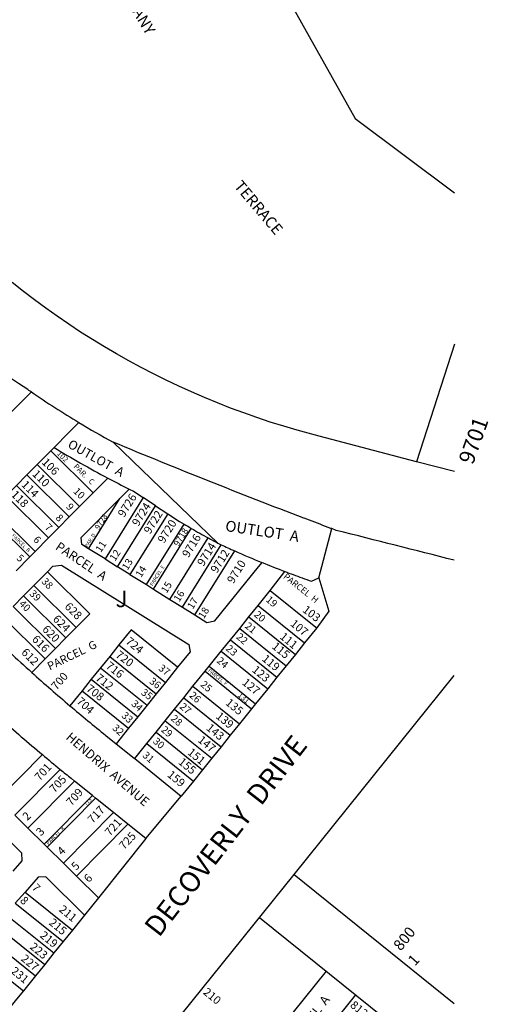
# Model space of a CAD drawing. Units: inches. Extents: x 1249743 to 1255802, y 525450 to 529472.
# Drawn here: x 1255293 to 1255802, y 526336 to 527406 of the extents above; entities that cross this region are included whole.
import ezdxf

# ---------------------------------------------------------------- set-up
doc = ezdxf.new("R2010")
doc.units = ezdxf.units.IN
doc.header["$MEASUREMENT"] = 0
for name, color, linetype in [('Addresses', 5, 'Continuous'), ('Lot-Block-Parcel Text', 6, 'Continuous'), ('Parcel Boundaries', 7, 'Continuous'), ('Street Names', 7, 'Continuous'), ('Street ROW', 5, 'Continuous')]:
    doc.layers.add(name, color=color, linetype=linetype)
doc.styles.add('Arial', font='txt')

msp = doc.modelspace()

# ---------------------------------------------------------------- linework, layer by layer
at = {"layer": 'Parcel Boundaries'}
for p, q in [((1255326.3, 526937.8), (1255372.5, 526892.1)), ((1255357.7, 526877.1), (1255311.5, 526922.9)), ((1255346.5, 526865.8), (1255300.3, 526911.5)), ((1255388.3, 526908), (1255372.5, 526892.1)), ((1255335.2, 526854.4), (1255289, 526900.1)), ((1255372.5, 526892.1), (1255357.7, 526877.1)), ((1255416.2, 526893.7), (1255426.9, 526886.7)), ((1255277.8, 526888.7), (1255324, 526843)), ((1255426.9, 526886.7), (1255385.4, 526820.1)), ((1255440.3, 526877.9), (1255426.9, 526886.7)), ((1255263, 526873.8), (1255309.2, 526828.1)), ((1255346.5, 526865.8), (1255357.7, 526877.1)), ((1255398.9, 526811.6), (1255440.3, 526877.9)), ((1255440.3, 526877.9), (1255453.6, 526869.2)), ((1255257.2, 526868), (1255303.4, 526822.3)), ((1255335.2, 526854.4), (1255346.5, 526865.8)), ((1255453.6, 526869.2), (1255412.5, 526803.2)), ((1255453.6, 526869.2), (1255466.4, 526860.8)), ((1255324, 526843), (1255335.2, 526854.4)), ((1255438.1, 526787.2), (1255479.2, 526853.3)), ((1255324, 526843), (1255309.2, 526828.1)), ((1255360.2, 526835.7), (1255359.3, 526843.2)), ((1255455.9, 526776.1), (1255497.5, 526842.9)), ((1255309.2, 526828.1), (1255303.4, 526822.3)), ((1255367.5, 526831.2), (1255360.2, 526835.7)), ((1255385.4, 526820.1), (1255367.5, 526831.2)), ((1255469.5, 526767.7), (1255511.7, 526835.5)), ((1255303.4, 526822.3), (1255288.6, 526807.3)), ((1255385.4, 526820.1), (1255398.9, 526811.6)), ((1255307.9, 526791.2), (1255322.7, 526806.2)), ((1255322.7, 526806.2), (1255328.7, 526812.3)), ((1255322.7, 526806.2), (1255368.9, 526760.4)), ((1255328.7, 526812.3), (1255338, 526813.4)), ((1255338, 526813.4), (1255476.6, 526727)), ((1255412.5, 526803.2), (1255398.9, 526811.6)), ((1255565, 526785.9), (1255581, 526806.4)), ((1255412.5, 526803.2), (1255430.3, 526792.1)), ((1255609.9, 526795.9), (1255618, 526799.4)), ((1255296.6, 526779.9), (1255307.9, 526791.2)), ((1255354.1, 526745.5), (1255307.9, 526791.2)), ((1255430.3, 526792.1), (1255438.1, 526787.2)), ((1255438.1, 526787.2), (1255455.9, 526776.1)), ((1255551.8, 526769.6), (1255565, 526785.9)), ((1255285.4, 526768.5), (1255296.6, 526779.9)), ((1255342.8, 526734.1), (1255296.6, 526779.9)), ((1255455.9, 526776.1), (1255469.5, 526767.7)), ((1255331.6, 526722.8), (1255285.4, 526768.5)), ((1255469.5, 526767.7), (1255483.1, 526759.2)), ((1255541.8, 526757.1), (1255551.8, 526769.6)), ((1255551.8, 526769.6), (1255602.5, 526728.8)), ((1255274.1, 526757.1), (1255320.3, 526711.4)), ((1255368.9, 526760.4), (1255354.1, 526745.5)), ((1255483.1, 526759.2), (1255496.1, 526751.1)), ((1255496.1, 526751.1), (1255504.9, 526752.6)), ((1255531.8, 526744.6), (1255541.8, 526757.1)), ((1255541.8, 526757.1), (1255592.4, 526716.3)), ((1255342.8, 526734.1), (1255354.1, 526745.5)), ((1255413.7, 526743), (1255400.5, 526726.6)), ((1255521.7, 526732.2), (1255531.8, 526744.6)), ((1255531.8, 526744.6), (1255582.4, 526703.9)), ((1255331.6, 526722.8), (1255342.8, 526734.1)), ((1255511.7, 526719.7), (1255521.7, 526732.2)), ((1255521.7, 526732.2), (1255572.3, 526691.4)), ((1255400.5, 526726.6), (1255390.5, 526714.1)), ((1255400.5, 526726.6), (1255451.1, 526685.8)), ((1255476.6, 526727), (1255478, 526719.2)), ((1255390.5, 526714.1), (1255380.5, 526701.7)), ((1255390.5, 526714.1), (1255441.1, 526673.4)), ((1255478, 526719.2), (1255464.3, 526702.2)), ((1255498.5, 526703.4), (1255511.7, 526719.7)), ((1255511.7, 526719.7), (1255562.3, 526679)), ((1255380.5, 526701.7), (1255370.4, 526689.2)), ((1255380.5, 526701.7), (1255431.1, 526660.9)), ((1255464.3, 526702.2), (1255451.1, 526685.8)), ((1255494.1, 526697.9), (1255498.5, 526703.4)), ((1255498.5, 526703.4), (1255549.1, 526662.6)), ((1255370.4, 526689.2), (1255360.4, 526676.8)), ((1255370.4, 526689.2), (1255421, 526648.5)), ((1255481, 526681.6), (1255494.1, 526697.9)), ((1255494.1, 526697.9), (1255544.7, 526657.1)), ((1255451.1, 526685.8), (1255441.1, 526673.4)), ((1255470.9, 526669.1), (1255481, 526681.6)), ((1255481, 526681.6), (1255531.6, 526640.8)), ((1255360.4, 526676.8), (1255347.2, 526660.4)), ((1255360.4, 526676.8), (1255411, 526636)), ((1255441.1, 526673.4), (1255431.1, 526660.9)), ((1255460.9, 526656.6), (1255470.9, 526669.1)), ((1255470.9, 526669.1), (1255521.5, 526628.3)), ((1255431.1, 526660.9), (1255421, 526648.5)), ((1255450.8, 526644.2), (1255460.9, 526656.6)), ((1255460.9, 526656.6), (1255511.5, 526615.9)), ((1255421, 526648.5), (1255411, 526636)), ((1255411, 526636), (1255397.4, 526619.1)), ((1255440.8, 526631.7), (1255450.8, 526644.2)), ((1255450.8, 526644.2), (1255501.5, 526603.4)), ((1255430.8, 526619.3), (1255440.8, 526631.7)), ((1255440.8, 526631.7), (1255491.4, 526590.9)), ((1255417.6, 526602.9), (1255430.8, 526619.3)), ((1255430.8, 526619.3), (1255481.4, 526578.5)), ((1255287.3, 526541.5), (1255336.5, 526591.2)), ((1255352.1, 526578.6), (1255301.5, 526527.4)), ((1255371.7, 526562.8), (1255319.3, 526509.9)), ((1255375.1, 526560.1), (1255322.4, 526506.8)), ((1255252.6, 526542), (1255294.6, 526500.5)), ((1255301.5, 526527.4), (1255287.3, 526541.5)), ((1255394.7, 526544.3), (1255340.1, 526489.2)), ((1255410.3, 526531.7), (1255354.3, 526475.2)), ((1255301.5, 526527.4), (1255319.3, 526509.9)), ((1255319.3, 526509.9), (1255322.4, 526506.8)), ((1255322.4, 526506.8), (1255340.1, 526489.2)), ((1255294.6, 526500.5), (1255294.9, 526491.8)), ((1255294.9, 526491.8), (1255284.9, 526480.5)), ((1255340.1, 526489.2), (1255354.3, 526475.2)), ((1255312.7, 526474.2), (1255298.3, 526457.9)), ((1255320.9, 526474.5), (1255312.7, 526474.2)), ((1255363, 526432.8), (1255320.9, 526474.5)), ((1255354.3, 526475.2), (1255378.1, 526451.6)), ((1255298.3, 526457.9), (1255287.7, 526445.9)), ((1255298.3, 526457.9), (1255349.8, 526416.5)), ((1255287.7, 526445.9), (1255339.8, 526404)), ((1255277.1, 526433.9), (1255329.7, 526391.6)), ((1255266.5, 526421.9), (1255319.7, 526379.1)), ((1255255.9, 526409.9), (1255309.7, 526366.6)), ((1255241.9, 526394.2), (1255296.5, 526350.3)), ((1255657.8, 526346.2), (1255611.4, 526288.6))]:
    msp.add_line(p, q, dxfattribs=at)
for points in [[(1255394.3, 526947), (1255477.3, 526866.9), (1255508.2, 526837.1)], [(1255359.3, 526843.2), (1255401.7, 526886), (1255411.6, 526896), (1255411.6, 526896)], [(1255367.5, 526831.2), (1255401.6, 526885.9), (1255401.7, 526886)], [(1255430.3, 526792.1), (1255471.3, 526857.9), (1255471.3, 526857.9)], [(1255483.1, 526759.2), (1255525.3, 526827), (1255526.4, 526828.8)], [(1255504.9, 526752.6), (1255552.4, 526811.6), (1255556.1, 526816.2)], [(1255565, 526785.9), (1255614.7, 526745.9), (1255615.6, 526745.2)], [(1255464.3, 526702.2), (1255464.3, 526702.2), (1255413.7, 526743)], [(1255305.7, 526696.6), (1255320.3, 526711.4), (1255331.6, 526722.8)], [(1255625.9, 526371.9), (1255373, 526057.9), (1255373, 526057.9)]]:
    msp.add_lwpolyline(points, dxfattribs=at)
for points in [[(1255329.9, 526941.4, 0.015576), (1255388.3, 526908, 0.006065), (1255411.6, 526896), (1255416.2, 526893.7)], [(1255466.4, 526860.8), (1255471.3, 526857.9, 0.002094), (1255479.2, 526853.3, 0.004835), (1255497.5, 526842.9, 0.002786), (1255508.2, 526837.1)], [(1255508.2, 526837.1), (1255511.7, 526835.5, 0.003711), (1255526.4, 526828.8, 0.007417), (1255556.1, 526816.2, 0.006154), (1255581, 526806.4, 0.002185), (1255589.9, 526803.1, 0.00489), (1255609.9, 526795.9)]]:
    msp.add_lwpolyline(points, format="xyb", dxfattribs=at)
for points in [[(1255593, 527702, 0), (1255470.1, 527633, 0), (1255470.7, 527632, 0), (1255657.6, 527298.9, 0), (1255765.3, 527218, 0)], [(1255765.3, 527053.5, 0), (1255724.3, 526925.8, 0)]]:
    msp.add_polyline3d(points, dxfattribs=at)
at = {"layer": 'Street ROW'}
for p, q in [((1255305.2, 527001.7), (1255278.6, 526974.9)), ((1255765.3, 526915), (1255724.3, 526925.8)), ((1255618, 526799.4), (1255628.7, 526763.2)), ((1255628.7, 526763.2), (1255615.6, 526745.2)), ((1255615.6, 526745.2), (1255602.5, 526728.8)), ((1255602.5, 526728.8), (1255592.4, 526716.3)), ((1255592.4, 526716.3), (1255582.4, 526703.9)), ((1255582.4, 526703.9), (1255572.3, 526691.4)), ((1255572.3, 526691.4), (1255562.3, 526679)), ((1255591.1, 526477), (1255765.2, 526693.3)), ((1255562.3, 526679), (1255549.1, 526662.6)), ((1255544.7, 526657.1), (1255531.6, 526640.8)), ((1255549.1, 526662.6), (1255544.7, 526657.1)), ((1255531.6, 526640.8), (1255521.5, 526628.3)), ((1255386.2, 526628.2), (1255397.4, 526619.1)), ((1255521.5, 526628.3), (1255511.5, 526615.9)), ((1255397.4, 526619.1), (1255416.9, 526603.5)), ((1255511.5, 526615.9), (1255501.5, 526603.4)), ((1255269.5, 526559.1), (1255317.2, 526607.3)), ((1255501.5, 526603.4), (1255491.4, 526590.9)), ((1255352.1, 526578.6), (1255348.5, 526581.5)), ((1255491.4, 526590.9), (1255481.4, 526578.5)), ((1255371.7, 526562.8), (1255352.1, 526578.6)), ((1255481.4, 526578.5), (1255468.2, 526562.1)), ((1255375.1, 526560.1), (1255371.7, 526562.8)), ((1255394.7, 526544.3), (1255375.1, 526560.1)), ((1255429.9, 526516), (1255468.2, 526562.1)), ((1255410.3, 526531.7), (1255394.7, 526544.3)), ((1255429.9, 526516), (1255410.3, 526531.7)), ((1255296.2, 526110.8), (1255591.1, 526477)), ((1255378.1, 526451.6), (1255363, 526432.8))]:
    msp.add_line(p, q, dxfattribs=at)
for points in [[(1255724.3, 526925.8), (1255618.1, 526953.6), (1255594.3, 526960), (1255579.7, 526964.4), (1255565.1, 526968.9), (1255550.6, 526973.7), (1255536.2, 526978.8), (1255521.9, 526984.1), (1255507.7, 526989.7), (1255493.5, 526995.5), (1255479.5, 527001.6), (1255465.6, 527007.9), (1255451.8, 527014.4), (1255438.1, 527021.2), (1255424.6, 527028.2), (1255411.1, 527035.5), (1255397.8, 527043), (1255384.7, 527050.7), (1255371.6, 527058.7), (1255358.7, 527066.8), (1255346, 527075.2), (1255333.4, 527083.9), (1255320.9, 527092.7), (1255308.6, 527101.8), (1255296.5, 527111), (1255284.5, 527120.5)], [(1255305.2, 527001.7), (1255302.4, 527003.4), (1255301.9, 527003.8), (1255301.6, 527003.9), (1255301.2, 527004.2), (1255291.1, 527010.9), (1255281.5, 527017.5), (1255280.6, 527018.1), (1255279.3, 527019), (1255270.4, 527025.4), (1255270.4, 527025.4), (1255270.3, 527025.4), (1255260.2, 527032.9), (1255252.7, 527038.6), (1255250.1, 527040.6), (1255246.5, 527043.5), (1255241.5, 527047.4), (1255240.3, 527048.4), (1255239.4, 527049.1), (1255233.3, 527054.1), (1255230.5, 527056.4)], [(1255316.6, 526928), (1255326.3, 526937.8), (1255329.9, 526941.4), (1255345.5, 526957.2), (1255356.7, 526968.5)], [(1255151.7, 526761.4), (1255193.9, 526804), (1255208.7, 526818.9), (1255219.9, 526830.3), (1255231.2, 526841.7), (1255242.4, 526853), (1255257.2, 526868), (1255263, 526873.8), (1255277.8, 526888.7), (1255289, 526900.1), (1255300.3, 526911.5), (1255311.5, 526922.9), (1255316.6, 526928)], [(1255618, 526799.4), (1255623, 526818.6), (1255631.9, 526853), (1255631.9, 526853)], [(1255636.9, 526851.1), (1255631.9, 526853), (1255631.9, 526853)], [(1255416.9, 526603.5), (1255417.6, 526602.9), (1255468.2, 526562.1)]]:
    msp.add_lwpolyline(points, dxfattribs=at)
for points in [[(1255305.2, 527001.7, 0.014744), (1255356.7, 526968.5, 0.010414), (1255394.3, 526947)], [(1255631.9, 526853), (1255631.1, 526853.3), (1255625.3, 526855.4), (1255625.3, 526855.5, -0.00226), (1255601.8, 526864.4), (1255601.7, 526864.4, -0.007397), (1255394.3, 526947)], [(1255240.1, 526758.3, 0.003184), (1255258, 526740.9, 0.008262), (1255305.7, 526696.6, 0.006995), (1255347.2, 526660.4, 0.006416), (1255386.2, 526628.2)], [(1255193.8, 526719.7, 0.001701), (1255203.6, 526710, 0.002458), (1255218, 526696.1, 0.002451), (1255232.5, 526682.4, 0.002457), (1255247.2, 526668.8, 0.004045), (1255271.7, 526646.6, 0.007396), (1255317.2, 526607.3)], [(1255317.2, 526607.3, 0.003029), (1255336.5, 526591.2, 0.0018), (1255348.5, 526581.5)]]:
    msp.add_lwpolyline(points, format="xyb", dxfattribs=at)
for points in [[(1255429.9, 526516, 0), (1255378.1, 526451.6, 0)], [(1255591.1, 526477, 0), (1255591.1, 526477, 0), (1255765.2, 526336.8, 0)], [(1255363, 526432.8, 0), (1255349.8, 526416.5, 0), (1255339.8, 526404, 0), (1255329.7, 526391.6, 0), (1255319.7, 526379.1, 0), (1255309.7, 526366.6, 0), (1255296.5, 526350.3, 0), (1255289.2, 526341.3, 0), (1255273.6, 526321.8, 0), (1255261, 526306.2, 0), (1255248.5, 526290.7, 0), (1255232.8, 526271.2, 0), (1255217.7, 526252.5, 0), (1255173.9, 526198.1, 0), (1255131.3, 526145.1, 0)], [(1255553.5, 526430.3, 0), (1255765.2, 526259.8, 0)]]:
    msp.add_polyline3d(points, dxfattribs=at)
msp.add_arc((1232741.5, 435890.9), 93797.4, 75.790828, 75.871692, dxfattribs=at)

# ---------------------------------------------------------------- texts
at = {"layer": 'Addresses', "color": 18, "true_color": 0x000000, "style": 'Arial'}
for s, height, rotation, p in [('MAHOGANY', 12.07, -59.3815, (1255384.7, 527466.1)), ('TERRACE', 12.07, -49.7203, (1255525, 527225.2)), ('9701', 17.04, 70.4076, (1255785.5, 526921.8)), ('102', 5.92, -44.731, (1255332.5, 526934.1)), ('106', 8.88, -44.731, (1255315.8, 526924.5)), ('110', 8.88, -44.731, (1255305.5, 526911.7)), ('114', 8.88, -44.731, (1255293.6, 526900.1)), ('118', 8.88, -44.731, (1255282.4, 526889.3)), ('9726', 8.88, 58.1039, (1255406.1, 526864.7)), ('9724', 8.88, 58.1039, (1255421.5, 526854.8)), ('9722', 8.88, 58.1039, (1255434.3, 526846.4)), ('9728', 5.92, 58.1039, (1255378.8, 526851.3)), ('9720', 8.88, 58.1039, (1255449.5, 526836.4)), ('9718', 6.9, 58.1039, (1255465.2, 526833.1)), ('9716', 8.88, 58.1039, (1255476, 526820.8)), ('9714', 8.88, 58.1039, (1255492.4, 526811.4)), ('9712', 8.88, 58.1039, (1255507, 526803.9)), ('9710', 8.88, 58.1039, (1255524.9, 526792.5)), ('628', 8.88, -45.0292, (1255340.7, 526767.5)), ('103', 8.88, -37.2029, (1255599.4, 526763.2)), ('624', 8.88, -45.0292, (1255327.9, 526754)), ('107', 8.88, -39.4717, (1255586.1, 526748.4)), ('620', 8.88, -45.0292, (1255316.4, 526742.8)), ('616', 8.88, -45.0292, (1255305.2, 526732)), ('724', 8.88, -39.3916, (1255407, 526729.1)), ('111', 8.88, -39.4717, (1255574.7, 526734.3)), ('612', 8.88, -45.0292, (1255293.6, 526717.7)), ('720', 8.88, -36.9435, (1255396, 526714.1)), ('115', 8.88, -39.4717, (1255566.1, 526723.7)), ('119', 8.88, -39.4717, (1255555.3, 526710.2)), ('716', 8.88, -38.0274, (1255385.4, 526702.2)), ('123', 8.88, -39.4717, (1255544.5, 526698.2)), ('700', 8.88, 49.2152, (1255332.6, 526676.8)), ('712', 8.88, -37.7224, (1255374.2, 526689)), ('127', 8.88, -39.4717, (1255533.7, 526684.4)), ('708', 8.88, -37.274, (1255364, 526677.3)), ('704', 8.88, -41.8112, (1255353.6, 526664.1)), ('135', 8.88, -39.4717, (1255515.6, 526662.4)), ('131', 5.92, -39.4717, (1255529.2, 526670.9)), ('139', 8.88, -39.4717, (1255505.1, 526647.7)), ('143', 8.88, -39.4717, (1255494.7, 526635)), ('147', 8.88, -39.4717, (1255485.5, 526621.9)), ('151', 8.88, -39.4717, (1255474.3, 526608.4)), ('155', 8.88, -39.4717, (1255464.3, 526598)), ('701', 8.88, 48.071, (1255314.4, 526578)), ('705', 8.88, 46.3632, (1255330.3, 526565.1)), ('159', 8.88, -39.4717, (1255452.3, 526584.1)), ('709', 8.88, 48.7289, (1255348.9, 526550.8)), ('713', 3.94, 47.2836, (1255365.1, 526551.3)), ('717', 8.88, 46.4268, (1255371.9, 526531.8)), ('721', 8.88, 48.2891, (1255390.8, 526518)), ('725', 8.88, 47.0944, (1255406.1, 526503.3)), ('211', 8.88, -39.4717, (1255334.5, 526437.6)), ('215', 8.88, -39.4717, (1255323.6, 526423.3)), ('219', 8.88, -39.4717, (1255313.8, 526409.4)), ('800', 11.83, 51.2555, (1255707.1, 526393.1)), ('223', 8.88, -39.4717, (1255302.8, 526397)), ('227', 8.88, -39.4717, (1255293.2, 526384.1)), ('231', 8.88, -39.4717, (1255282.2, 526370.6)), ('210', 8.88, -39.4532, (1255491.3, 526347.7)), ('813', 8.88, -39.4532, (1255651.2, 526333.6))]:
    msp.add_text(s, height=height, rotation=rotation, dxfattribs=at).set_placement(p)
at = {"layer": 'Lot-Block-Parcel Text', "color": 14, "true_color": 0xa80000, "style": 'Arial'}
for s, height, rotation, p in [('OUTLOT  A', 9.86, -29.2304, (1255343.9, 526941.9)), ('PAR.   C', 5.92, -44.6281, (1255350.6, 526920)), ('10', 7.89, -43.8055, (1255350.2, 526892.8)), ('9', 7.89, -50.0028, (1255342.4, 526876.5)), ('8', 7.89, -45.0653, (1255331, 526864.1)), ('OUTLOT  A', 11.83, -8.5285, (1255515.6, 526850.5)), ('7', 7.89, -42.6514, (1255319.2, 526853.6)), ('PARCEL  B', 3.94, -44.6281, (1255283.5, 526845.1)), ('6', 7.89, -45.1573, (1255306.7, 526840.3)), ('PARCEL  A', 9.86, -33.725, (1255330.5, 526831.1)), ('PAR. D', 3.94, 57.8353, (1255366.3, 526832.3)), ('11', 7.89, 56.3526, (1255380.8, 526826.4)), ('12', 7.89, 56.4573, (1255396.2, 526817)), ('5', 7.89, -41.1393, (1255288.4, 526820)), ('13', 7.89, 58.1273, (1255409.8, 526807.2)), ('14', 7.89, 58.1273, (1255424.6, 526799.3)), ('PARCEL  E', 3.94, 58.4257, (1255437.1, 526790.2)), ('38', 7.89, -46.0351, (1255315.6, 526795)), ('15', 7.89, 58.1273, (1255452.3, 526782.1)), ('PARCEL  H', 6.9, -38.3202, (1255578.6, 526799.7)), ('39', 7.89, -44.6323, (1255302.5, 526781.6)), ('16', 7.89, 58.1273, (1255466, 526772.7)), ('17', 7.89, 58.1273, (1255480.8, 526764.7)), ('19', 7.89, -41.1393, (1255559.6, 526774.7)), ('40', 7.89, -45.0653, (1255291.2, 526770.6)), ('18', 7.89, 58.1273, (1255492.8, 526754.3)), ('20', 7.89, -40.8527, (1255546.8, 526758.5)), ('21', 7.89, -38.9874, (1255536.8, 526745.9)), ('22', 7.89, -41.1057, (1255527.4, 526734.3)), ('PARCEL  G', 8.88, 25.8534, (1255325.2, 526698.7)), ('23', 7.89, -41.1057, (1255516.1, 526721.6)), ('24', 7.89, -41.1057, (1255506.2, 526708.3)), ('37', 7.89, -37.1165, (1255442.8, 526699.8)), ('PARCEL  F', 3.94, -38.4682, (1255497, 526697.9)), ('36', 7.89, -37.4788, (1255432.8, 526685.6)), ('35', 7.89, -36.8975, (1255423.8, 526673.4)), ('25', 7.89, -41.1057, (1255488.6, 526682.5)), ('26', 7.89, -41.1057, (1255476.4, 526670.7)), ('34', 7.89, -42.6514, (1255413.2, 526661.6)), ('27', 7.89, -41.1057, (1255465.9, 526658.4)), ('33', 7.89, -42.6514, (1255402.6, 526648.9)), ('28', 7.89, -41.1057, (1255456.3, 526645.5)), ('32', 7.89, -42.6514, (1255392.7, 526635.3)), ('29', 7.89, -41.1057, (1255445.6, 526633.3)), ('30', 7.89, -41.1057, (1255436.8, 526620.7)), ('31', 7.89, -41.1057, (1255425.5, 526605.5)), ('2', 8.88, 44.2193, (1255300.8, 526535)), ('3', 8.88, 46.2236, (1255315.7, 526518.2)), ('PARCEL  B', 3.94, 45.5308, (1255323.9, 526508.5)), ('4', 8.88, 43.5365, (1255338.5, 526497.2)), ('5', 8.88, 44.2193, (1255353.8, 526480.7)), ('6', 8.88, 46.2236, (1255367.7, 526467.5)), ('7', 8.88, -45.0143, (1255305, 526461.8)), ('8', 8.88, -43.9737, (1255292.2, 526447.8)), ('1', 11.8, 48.4929, (1255722.5, 526376.8)), ('PARCEL  A', 9.86, 52.2167, (1255591.8, 526290.6))]:
    msp.add_text(s, height=height, rotation=rotation, dxfattribs=at).set_placement(p)
msp.add_text('J', height=17.8, dxfattribs=at).set_placement((1255396.8, 526767.6))
at = {"layer": 'Street Names', "color": 18, "true_color": 0x000000, "style": 'Arial'}
for s, height, rotation, p in [('HENDRIX  AVENUE', 9.861, -40.828, (1255342, 526624.9)), ('DECOVERLY  DRIVE', 22.188, 52.1679, (1255444, 526407.6))]:
    msp.add_text(s, height=height, rotation=rotation, dxfattribs=at).set_placement(p)

doc.saveas('drawing.dxf')
